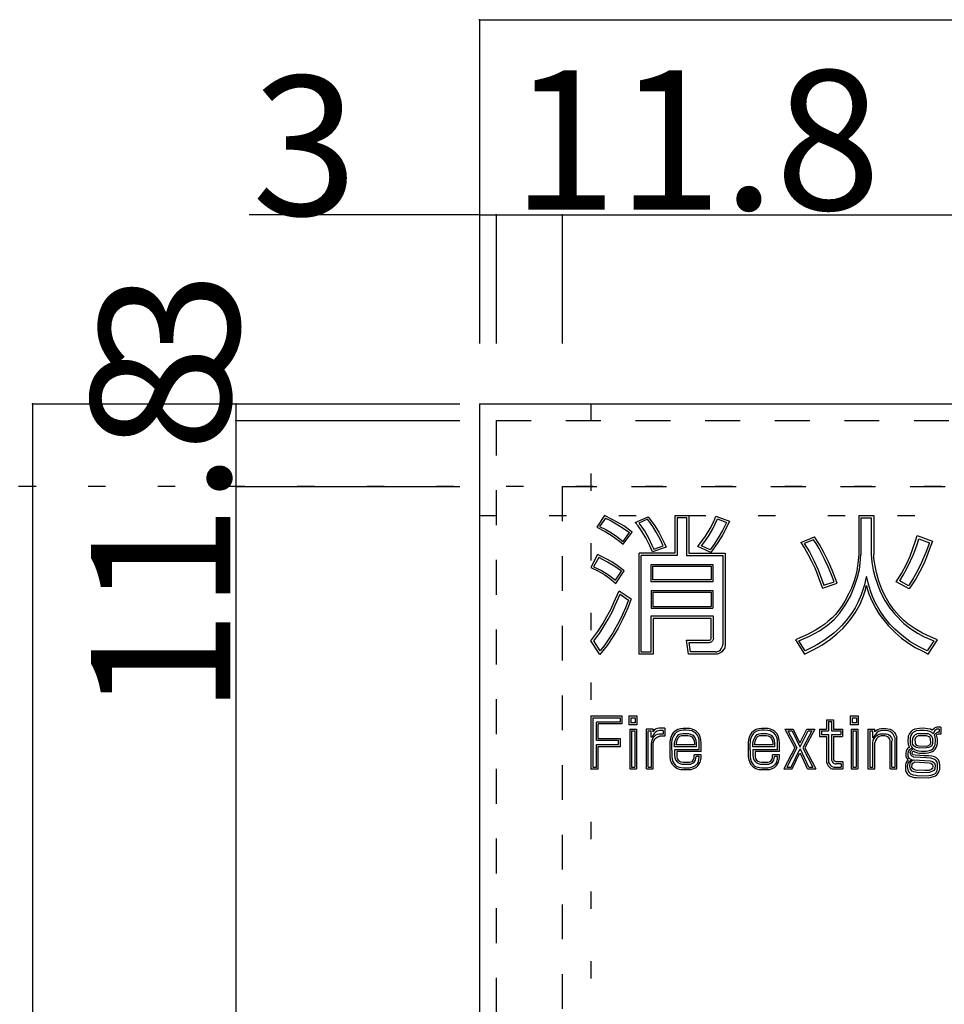
# Model space of a CAD drawing. Extents: x 8 to 419, y 12 to 293.
# Drawn here: x 63 to 96, y 152 to 187 of the extents above; entities that cross this region are included whole.
import ezdxf

# ---------------------------------------------------------------- set-up
doc = ezdxf.new("R2010")
doc.units = 0
doc.header["$MEASUREMENT"] = 0
doc.linetypes.add('DASHED1', pattern=[2.5, 1.25, -1.25])
doc.linetypes.add('DOT', pattern=[2.5, 0.625, -1.875])
for name, color, linetype in [('_0-0_', 7, 'CONTINUOUS'), ('_0-1_', 7, 'CONTINUOUS'), ('_0-2_', 7, 'CONTINUOUS'), ('ADD_LINE', 7, 'CONTINUOUS')]:
    doc.layers.add(name, color=color, linetype=linetype)
doc.styles.get("Standard").update_dxf_attribs({"font": 'txt', "bigfont": 'bigfont.shx'})

msp = doc.modelspace()

# ---------------------------------------------------------------- linework, layer by layer
at = {"layer": '_0-0_', "color": 7, "linetype": 'Continuous'}
for p, q in [((84.001, 169.37), (83.722, 168.948)), ((84.035, 169.276), (83.825, 168.975)), ((84.28, 169.227), (84.001, 169.37)), ((84.035, 169.276), (84.245, 169.171)), ((85.107, 169.116), (85.566, 169.325)), ((85.566, 169.325), (85.811, 168.996)), ((86.525, 169.373), (87.03, 169.373)), ((86.525, 169.373), (86.525, 168.02)), ((86.607, 169.29), (86.947, 169.29)), ((86.607, 169.29), (86.607, 167.937)), ((86.947, 169.29), (86.947, 167.937)), ((87.03, 169.373), (87.03, 168.02)), ((87.93, 169.158), (88.002, 169.348)), ((88.002, 169.348), (88.486, 169.165)), ((93.125, 169.368), (93.666, 169.368)), ((93.125, 169.368), (93.125, 167.97)), ((93.197, 169.282), (93.578, 169.282)), ((93.197, 169.282), (93.197, 167.97)), ((93.578, 169.282), (93.578, 167.97)), ((93.666, 169.368), (93.666, 167.97)), ((83.722, 168.948), (84.029, 168.792)), ((83.825, 168.975), (84.049, 168.867)), ((84.245, 169.171), (84.476, 169.035)), ((84.457, 169.132), (84.28, 169.227)), ((84.689, 168.996), (84.457, 169.132)), ((84.476, 169.035), (84.676, 168.909)), ((84.676, 168.909), (84.896, 168.755)), ((84.995, 168.771), (84.689, 168.996)), ((85.207, 168.993), (85.107, 169.116)), ((85.352, 168.786), (85.207, 168.993)), ((85.55, 169.235), (85.239, 169.087)), ((85.239, 169.087), (85.339, 168.952)), ((85.339, 168.952), (85.462, 168.776)), ((85.594, 169.172), (85.55, 169.235)), ((85.732, 168.971), (85.594, 169.172)), ((85.855, 168.767), (85.732, 168.971)), ((85.811, 168.996), (85.965, 168.742)), ((87.626, 168.622), (87.797, 168.903)), ((87.797, 168.903), (87.93, 169.158)), ((87.889, 168.888), (87.977, 169.069)), ((87.977, 169.069), (88.052, 169.243)), ((88.052, 169.243), (88.383, 169.119)), ((88.383, 169.119), (88.236, 168.83)), ((88.368, 168.909), (88.239, 168.657)), ((88.486, 169.165), (88.368, 168.909)), ((84.029, 168.792), (84.276, 168.636)), ((84.049, 168.867), (84.252, 168.751)), ((84.252, 168.751), (84.445, 168.618)), ((84.276, 168.636), (84.539, 168.443)), ((84.445, 168.618), (84.669, 168.436)), ((84.668, 168.336), (84.995, 168.771)), ((84.669, 168.436), (84.896, 168.755)), ((85.487, 168.566), (85.352, 168.786)), ((85.462, 168.776), (85.578, 168.566)), ((85.632, 168.274), (85.487, 168.566)), ((85.578, 168.566), (85.698, 168.302)), ((85.949, 168.603), (85.855, 168.767)), ((86.031, 168.446), (85.949, 168.603)), ((85.965, 168.742), (86.156, 168.362)), ((87.354, 168.25), (87.626, 168.622)), ((87.601, 168.432), (87.758, 168.666)), ((87.758, 168.666), (87.889, 168.888)), ((88.077, 168.562), (87.937, 168.336)), ((88.239, 168.657), (88.07, 168.396)), ((88.236, 168.83), (88.077, 168.562)), ((91.047, 168.399), (91.538, 168.599)), ((91.714, 168.331), (91.538, 168.599)), ((95.16, 168.457), (95.225, 168.647)), ((95.225, 168.647), (95.772, 168.444)), ((84.539, 168.443), (84.668, 168.336)), ((85.726, 168.06), (85.632, 168.274)), ((85.698, 168.302), (85.767, 168.157)), ((86.21, 168.233), (85.726, 168.06)), ((85.767, 168.157), (86.103, 168.277)), ((86.103, 168.277), (86.031, 168.446)), ((86.156, 168.362), (86.21, 168.233)), ((87.812, 168.035), (87.354, 168.25)), ((87.48, 168.28), (87.601, 168.432)), ((87.788, 168.132), (87.48, 168.28)), ((87.937, 168.336), (87.788, 168.132)), ((88.07, 168.396), (87.812, 168.035)), ((91.047, 168.399), (91.175, 168.199)), ((91.506, 168.499), (91.171, 168.357)), ((91.171, 168.357), (91.356, 168.065)), ((91.175, 168.199), (91.303, 167.984)), ((91.594, 168.357), (91.506, 168.499)), ((91.702, 168.181), (91.594, 168.357)), ((91.878, 168.034), (91.714, 168.331)), ((95.07, 168.185), (95.16, 168.457)), ((95.159, 168.155), (95.231, 168.358)), ((95.231, 168.358), (95.278, 168.531)), ((95.278, 168.531), (95.665, 168.383)), ((95.665, 168.383), (95.534, 168.043)), ((95.772, 168.444), (95.656, 168.134)), ((83.755, 167.966), (83.506, 167.505)), ((83.795, 167.86), (83.606, 167.531)), ((84.06, 167.81), (83.755, 167.966)), ((84.11, 167.697), (83.795, 167.86)), ((86.525, 168.02), (85.24, 168.02)), ((85.24, 164.386), (85.24, 168.02)), ((86.607, 167.937), (85.323, 167.937)), ((85.323, 164.469), (85.323, 167.937)), ((86.947, 167.937), (88.252, 167.937)), ((87.03, 168.02), (88.335, 168.02)), ((88.252, 167.937), (88.252, 164.738)), ((88.335, 168.02), (88.335, 164.738)), ((91.303, 167.984), (91.435, 167.724)), ((91.356, 168.065), (91.52, 167.747)), ((91.804, 167.994), (91.702, 168.181)), ((91.895, 167.806), (91.804, 167.994)), ((92.038, 167.701), (91.878, 168.034)), ((93.125, 167.97), (93.109, 167.752)), ((93.183, 167.657), (93.197, 167.97)), ((93.578, 167.97), (93.596, 167.691)), ((93.673, 167.84), (93.666, 167.97)), ((94.837, 167.616), (94.971, 167.914)), ((94.971, 167.914), (95.07, 168.185)), ((94.99, 167.739), (95.077, 167.946)), ((95.077, 167.946), (95.159, 168.155)), ((95.534, 168.043), (95.379, 167.68)), ((95.557, 167.875), (95.458, 167.638)), ((95.656, 168.134), (95.557, 167.875)), ((83.506, 167.505), (83.758, 167.385)), ((83.606, 167.531), (83.898, 167.395)), ((84.27, 167.701), (84.06, 167.81)), ((84.369, 167.541), (84.11, 167.697)), ((84.459, 167.568), (84.27, 167.701)), ((84.608, 167.365), (84.369, 167.541)), ((84.705, 167.379), (84.459, 167.568)), ((85.673, 166.99), (85.673, 167.614)), ((85.673, 167.614), (87.891, 167.614)), ((85.739, 167.548), (87.825, 167.548)), ((85.739, 167.057), (85.739, 167.548)), ((87.825, 167.548), (87.825, 167.057)), ((87.891, 167.614), (87.891, 166.99)), ((91.435, 167.724), (91.545, 167.491)), ((91.52, 167.747), (91.671, 167.421)), ((91.545, 167.491), (91.631, 167.276)), ((92.028, 167.523), (91.895, 167.806)), ((92.153, 167.242), (92.028, 167.523)), ((92.175, 167.4), (92.038, 167.701)), ((93.084, 167.56), (93.054, 167.382)), ((93.109, 167.752), (93.084, 167.56)), ((93.15, 167.435), (93.183, 167.657)), ((93.596, 167.691), (93.647, 167.401)), ((93.688, 167.684), (93.673, 167.84)), ((93.764, 167.327), (93.688, 167.684)), ((94.656, 167.289), (94.837, 167.616)), ((94.858, 167.467), (94.99, 167.739)), ((95.379, 167.68), (95.278, 167.472)), ((95.458, 167.638), (95.32, 167.362)), ((83.758, 167.385), (84.007, 167.239)), ((83.898, 167.395), (84.143, 167.233)), ((84.007, 167.239), (84.183, 167.113)), ((84.143, 167.233), (84.396, 167.043)), ((84.396, 167.043), (84.608, 167.365)), ((84.412, 166.924), (84.705, 167.379)), ((91.631, 167.276), (91.709, 167.071)), ((91.671, 167.421), (91.793, 167.094)), ((92.25, 166.992), (92.153, 167.242)), ((92.353, 166.938), (92.175, 167.4)), ((93.007, 167.183), (92.952, 166.991)), ((92.973, 166.829), (93.079, 167.16)), ((93.054, 167.382), (93.007, 167.183)), ((93.079, 167.16), (93.15, 167.435)), ((93.39, 167.162), (93.373, 167.062)), ((93.411, 167.162), (93.39, 167.162)), ((93.413, 167.151), (93.411, 167.162)), ((93.477, 166.903), (93.413, 167.151)), ((93.647, 167.401), (93.706, 167.175)), ((93.706, 167.175), (93.807, 166.862)), ((93.848, 167.016), (93.764, 167.327)), ((94.475, 166.982), (94.656, 167.289)), ((94.598, 167.025), (94.725, 167.223)), ((94.725, 167.223), (94.858, 167.467)), ((95.189, 167.295), (95.096, 167.133)), ((95.32, 167.362), (95.173, 167.095)), ((95.278, 167.472), (95.189, 167.295)), ((84.183, 167.113), (84.412, 166.924)), ((87.891, 166.99), (85.673, 166.99)), ((87.825, 167.057), (85.739, 167.057)), ((91.709, 167.071), (91.828, 166.756)), ((91.793, 167.094), (91.878, 166.864)), ((91.828, 166.756), (92.353, 166.938)), ((91.878, 166.864), (92.25, 166.992)), ((92.836, 166.475), (92.973, 166.829)), ((92.952, 166.991), (92.862, 166.765)), ((93.335, 166.88), (93.218, 166.521)), ((93.373, 167.062), (93.335, 166.88)), ((93.371, 166.695), (93.399, 166.849)), ((93.399, 166.849), (93.411, 166.851)), ((93.411, 166.851), (93.431, 166.737)), ((93.548, 166.668), (93.477, 166.903)), ((93.807, 166.862), (93.912, 166.616)), ((93.958, 166.724), (93.848, 167.016)), ((94.94, 166.737), (94.475, 166.982)), ((94.913, 166.842), (94.598, 167.025)), ((95.022, 167.011), (94.913, 166.842)), ((95.173, 167.095), (94.94, 166.737)), ((95.096, 167.133), (95.022, 167.011)), ((84.339, 166.242), (84.527, 166.663)), ((84.505, 166.415), (84.56, 166.539)), ((84.527, 166.663), (84.957, 166.374)), ((84.56, 166.539), (84.867, 166.334)), ((85.673, 166.678), (87.891, 166.678)), ((85.673, 166.678), (85.673, 166.04)), ((85.739, 166.612), (87.825, 166.612)), ((85.739, 166.612), (85.739, 166.106)), ((87.825, 166.612), (87.825, 166.106)), ((87.891, 166.678), (87.891, 166.04)), ((92.767, 166.564), (92.626, 166.292)), ((92.662, 166.182), (92.836, 166.475)), ((92.862, 166.765), (92.767, 166.564)), ((93.218, 166.521), (93.096, 166.241)), ((93.18, 166.189), (93.302, 166.479)), ((93.302, 166.479), (93.371, 166.695)), ((93.431, 166.737), (93.491, 166.553)), ((93.491, 166.553), (93.545, 166.417)), ((93.622, 166.458), (93.548, 166.668)), ((93.72, 166.243), (93.622, 166.458)), ((93.912, 166.616), (94.061, 166.318)), ((94.075, 166.477), (93.958, 166.724)), ((94.223, 166.223), (94.075, 166.477)), ((84.224, 165.993), (84.339, 166.242)), ((84.272, 165.903), (84.389, 166.155)), ((84.389, 166.155), (84.505, 166.415)), ((84.849, 166.074), (84.747, 165.836)), ((84.867, 166.334), (84.752, 166.05)), ((84.957, 166.374), (84.849, 166.074)), ((85.739, 166.106), (87.825, 166.106)), ((92.528, 166.134), (92.41, 165.97)), ((92.438, 165.856), (92.662, 166.182)), ((92.626, 166.292), (92.528, 166.134)), ((93.096, 166.241), (92.993, 166.052)), ((92.999, 165.876), (93.18, 166.189)), ((93.545, 166.417), (93.644, 166.206)), ((93.644, 166.206), (93.739, 166.025)), ((93.891, 165.939), (93.72, 166.243)), ((94.061, 166.318), (94.239, 166.048)), ((94.399, 165.971), (94.223, 166.223)), ((83.942, 165.478), (84.089, 165.738)), ((84.089, 165.738), (84.224, 165.993)), ((84.128, 165.642), (84.272, 165.903)), ((84.649, 165.815), (84.526, 165.566)), ((84.747, 165.836), (84.624, 165.591)), ((84.752, 166.05), (84.649, 165.815)), ((85.664, 165.756), (85.664, 164.469)), ((87.914, 165.756), (85.664, 165.756)), ((85.673, 166.04), (87.891, 166.04)), ((87.914, 164.969), (87.914, 165.756)), ((92.287, 165.817), (92.169, 165.693)), ((92.246, 165.639), (92.438, 165.856)), ((92.41, 165.97), (92.287, 165.817)), ((92.798, 165.757), (92.669, 165.588)), ((92.89, 165.888), (92.798, 165.757)), ((92.855, 165.674), (92.999, 165.876)), ((92.993, 166.052), (92.89, 165.888)), ((93.739, 166.025), (93.865, 165.829)), ((93.865, 165.829), (93.982, 165.67)), ((94.053, 165.707), (93.891, 165.939)), ((94.239, 166.048), (94.418, 165.827)), ((94.577, 165.764), (94.399, 165.971)), ((94.418, 165.827), (94.749, 165.491)), ((94.737, 165.612), (94.577, 165.764)), ((83.76, 165.205), (83.942, 165.478)), ((83.817, 165.135), (83.992, 165.409)), ((83.992, 165.409), (84.128, 165.642)), ((84.526, 165.566), (84.297, 165.162)), ((84.624, 165.591), (84.486, 165.322)), ((87.831, 165.673), (85.747, 165.673)), ((85.747, 165.673), (85.747, 164.386)), ((87.831, 164.969), (87.831, 165.673)), ((91.769, 165.374), (91.573, 165.253)), ((91.721, 165.227), (92.011, 165.437)), ((91.904, 165.469), (91.769, 165.374)), ((92.022, 165.564), (91.904, 165.469)), ((92.011, 165.437), (92.246, 165.639)), ((92.169, 165.693), (92.022, 165.564)), ((92.523, 165.417), (92.363, 165.264)), ((92.669, 165.588), (92.523, 165.417)), ((92.566, 165.329), (92.722, 165.502)), ((92.722, 165.502), (92.855, 165.674)), ((93.982, 165.67), (94.084, 165.536)), ((94.247, 165.472), (94.053, 165.707)), ((94.084, 165.536), (94.186, 165.417)), ((94.186, 165.417), (94.445, 165.154)), ((94.423, 165.291), (94.247, 165.472)), ((94.903, 165.469), (94.737, 165.612)), ((94.749, 165.491), (94.998, 165.296)), ((95.155, 165.3), (94.903, 165.469)), ((83.516, 164.866), (83.76, 165.205)), ((83.615, 164.866), (83.817, 165.135)), ((84.297, 165.162), (84.156, 164.938)), ((84.486, 165.322), (84.302, 165.011)), ((90.982, 164.871), (91.361, 165.036)), ((91.288, 165.095), (91.012, 164.976)), ((91.573, 165.253), (91.288, 165.095)), ((91.361, 165.036), (91.721, 165.227)), ((92.227, 165.139), (92.043, 164.996)), ((92.108, 164.927), (92.344, 165.118)), ((92.363, 165.264), (92.227, 165.139)), ((92.344, 165.118), (92.566, 165.329)), ((94.682, 165.056), (94.423, 165.291)), ((94.445, 165.154), (94.657, 164.971)), ((94.964, 164.842), (94.682, 165.056)), ((94.998, 165.296), (95.257, 165.13)), ((95.414, 165.147), (95.155, 165.3)), ((95.257, 165.13), (95.447, 165.024)), ((95.702, 165.008), (95.414, 165.147)), ((95.447, 165.024), (95.826, 164.867)), ((83.836, 164.378), (83.516, 164.866)), ((83.842, 164.511), (83.615, 164.866)), ((84.092, 164.7), (83.836, 164.378)), ((84.009, 164.73), (83.842, 164.511)), ((84.156, 164.938), (84.009, 164.73)), ((84.302, 165.011), (84.092, 164.7)), ((87.021, 164.388), (86.939, 164.892)), ((86.939, 164.892), (87.773, 164.892)), ((87.036, 164.809), (87.773, 164.809)), ((87.091, 164.471), (87.036, 164.809)), ((87.773, 164.892), (87.792, 164.9)), ((87.799, 164.815), (87.773, 164.809)), ((87.792, 164.9), (87.807, 164.91)), ((87.825, 164.823), (87.799, 164.815)), ((87.807, 164.91), (87.821, 164.925)), ((87.821, 164.925), (87.828, 164.943)), ((87.859, 164.845), (87.825, 164.823)), ((87.828, 164.943), (87.831, 164.969)), ((87.883, 164.873), (87.859, 164.845)), ((87.907, 164.913), (87.883, 164.873)), ((87.914, 164.969), (87.907, 164.913)), ((88.217, 164.628), (88.239, 164.676)), ((88.239, 164.676), (88.251, 164.716)), ((88.251, 164.716), (88.252, 164.738)), ((88.335, 164.738), (88.315, 164.621)), ((91.012, 164.976), (90.858, 164.907)), ((90.858, 164.907), (91.179, 164.397)), ((91.204, 164.512), (90.982, 164.871)), ((91.487, 164.545), (91.804, 164.718)), ((91.646, 164.739), (91.496, 164.652)), ((91.872, 164.878), (91.646, 164.739)), ((91.804, 164.718), (92.108, 164.927)), ((92.043, 164.996), (91.872, 164.878)), ((94.657, 164.971), (94.909, 164.786)), ((94.909, 164.786), (95.151, 164.636)), ((95.268, 164.663), (94.964, 164.842)), ((95.586, 164.513), (95.268, 164.663)), ((95.826, 164.867), (95.586, 164.513)), ((95.616, 164.397), (95.951, 164.908)), ((95.951, 164.908), (95.702, 165.008)), ((85.747, 164.386), (85.24, 164.386)), ((85.664, 164.469), (85.323, 164.469)), ((87.99, 164.388), (87.021, 164.388)), ((87.99, 164.471), (87.091, 164.471)), ((87.99, 164.471), (88.034, 164.479)), ((88.051, 164.393), (87.99, 164.388)), ((88.034, 164.479), (88.082, 164.501)), ((88.142, 164.426), (88.051, 164.393)), ((88.082, 164.501), (88.117, 164.515)), ((88.117, 164.515), (88.163, 164.545)), ((88.218, 164.479), (88.142, 164.426)), ((88.163, 164.545), (88.191, 164.579)), ((88.191, 164.579), (88.217, 164.628)), ((88.266, 164.535), (88.218, 164.479)), ((88.315, 164.621), (88.266, 164.535)), ((91.179, 164.397), (91.487, 164.545)), ((91.329, 164.572), (91.204, 164.512)), ((91.496, 164.652), (91.329, 164.572)), ((95.151, 164.636), (95.424, 164.494)), ((95.424, 164.494), (95.616, 164.397)), ((83.516, 162.173), (83.516, 160.273)), ((83.516, 162.173), (84.622, 162.173)), ((83.58, 162.109), (84.558, 162.109)), ((83.58, 162.109), (83.58, 160.338)), ((84.558, 161.952), (83.712, 161.952)), ((83.712, 161.292), (83.712, 161.952)), ((83.776, 161.356), (83.776, 161.888)), ((84.622, 161.888), (83.776, 161.888)), ((84.558, 162.109), (84.558, 161.952)), ((84.622, 162.173), (84.622, 161.888)), ((84.88, 162.173), (85.164, 162.173)), ((84.88, 162.173), (84.88, 161.861)), ((85.164, 161.861), (84.88, 161.861)), ((84.944, 162.109), (85.1, 162.109)), ((84.944, 162.109), (84.944, 161.926)), ((85.1, 161.926), (84.944, 161.926)), ((85.1, 162.109), (85.1, 161.926)), ((85.164, 162.173), (85.164, 161.861)), ((91.974, 162.037), (92.22, 162.037)), ((91.974, 162.037), (91.974, 161.704)), ((92.039, 161.973), (92.155, 161.973)), ((92.039, 161.973), (92.039, 161.64)), ((92.155, 161.973), (92.155, 161.64)), ((92.22, 162.037), (92.22, 161.704)), ((92.825, 162.173), (93.11, 162.173)), ((92.825, 162.173), (92.825, 161.861)), ((93.11, 161.861), (92.825, 161.861)), ((92.89, 162.109), (93.045, 162.109)), ((92.89, 162.109), (92.89, 161.926)), ((93.045, 161.926), (92.89, 161.926)), ((93.045, 162.109), (93.045, 161.926)), ((93.11, 162.173), (93.11, 161.861)), ((84.905, 161.7), (84.905, 160.273)), ((84.905, 161.7), (85.15, 161.7)), ((84.969, 161.635), (85.085, 161.635)), ((84.969, 161.635), (84.969, 160.338)), ((85.085, 161.635), (85.085, 160.338)), ((85.15, 161.7), (85.15, 160.273)), ((85.506, 161.71), (85.734, 161.71)), ((85.506, 160.273), (85.506, 161.71)), ((85.571, 161.645), (85.669, 161.645)), ((85.571, 160.338), (85.571, 161.645)), ((85.669, 161.645), (85.669, 161.429)), ((85.742, 161.482), (85.714, 161.429)), ((85.734, 161.71), (85.734, 161.607)), ((85.786, 161.663), (85.734, 161.607)), ((85.783, 161.541), (85.742, 161.482)), ((85.834, 161.482), (85.781, 161.44)), ((85.833, 161.593), (85.783, 161.541)), ((85.83, 161.695), (85.786, 161.663)), ((85.893, 161.718), (85.83, 161.695)), ((85.893, 161.624), (85.833, 161.593)), ((85.891, 161.509), (85.834, 161.482)), ((85.969, 161.522), (85.891, 161.509)), ((85.969, 161.731), (85.893, 161.718)), ((85.985, 161.649), (85.893, 161.624)), ((86.17, 161.731), (85.969, 161.731)), ((86.105, 161.522), (85.969, 161.522)), ((86.105, 161.649), (85.985, 161.649)), ((86.105, 161.649), (86.105, 161.522)), ((86.17, 161.731), (86.17, 161.453)), ((86.418, 161.493), (86.378, 161.397)), ((86.47, 161.572), (86.418, 161.493)), ((86.534, 161.633), (86.47, 161.572)), ((86.52, 161.53), (86.475, 161.463)), ((86.572, 161.581), (86.52, 161.53)), ((86.637, 161.688), (86.534, 161.633)), ((86.661, 161.628), (86.572, 161.581)), ((86.592, 161.427), (86.67, 161.503)), ((86.726, 161.713), (86.637, 161.688)), ((86.739, 161.65), (86.661, 161.628)), ((86.67, 161.503), (86.743, 161.536)), ((86.821, 161.725), (86.726, 161.713)), ((86.825, 161.661), (86.739, 161.65)), ((86.743, 161.536), (86.814, 161.541)), ((86.814, 161.541), (87.004, 161.541)), ((86.925, 161.727), (86.821, 161.725)), ((86.926, 161.662), (86.825, 161.661)), ((87.052, 161.655), (86.921, 161.663)), ((87.061, 161.719), (86.925, 161.727)), ((87.004, 161.541), (87.085, 161.526)), ((87.133, 161.638), (87.052, 161.655)), ((87.152, 161.699), (87.061, 161.719)), ((87.085, 161.526), (87.173, 161.48)), ((87.198, 161.61), (87.133, 161.638)), ((87.227, 161.668), (87.152, 161.699)), ((87.264, 161.569), (87.198, 161.61)), ((87.306, 161.618), (87.227, 161.668)), ((87.331, 161.493), (87.264, 161.569)), ((87.385, 161.529), (87.306, 161.618)), ((87.375, 161.399), (87.331, 161.493)), ((87.436, 161.42), (87.385, 161.529)), ((89.231, 161.493), (89.191, 161.397)), ((89.283, 161.572), (89.231, 161.493)), ((89.346, 161.633), (89.283, 161.572)), ((89.333, 161.53), (89.288, 161.463)), ((89.385, 161.581), (89.333, 161.53)), ((89.449, 161.688), (89.346, 161.633)), ((89.473, 161.628), (89.385, 161.581)), ((89.404, 161.427), (89.483, 161.503)), ((89.538, 161.713), (89.449, 161.688)), ((89.551, 161.65), (89.473, 161.628)), ((89.483, 161.503), (89.556, 161.536)), ((89.633, 161.725), (89.538, 161.713)), ((89.638, 161.661), (89.551, 161.65)), ((89.556, 161.536), (89.627, 161.541)), ((89.627, 161.541), (89.816, 161.541)), ((89.738, 161.727), (89.633, 161.725)), ((89.738, 161.662), (89.638, 161.661)), ((89.865, 161.655), (89.734, 161.663)), ((89.874, 161.719), (89.738, 161.727)), ((89.816, 161.541), (89.897, 161.526)), ((89.945, 161.638), (89.865, 161.655)), ((89.964, 161.699), (89.874, 161.719)), ((89.897, 161.526), (89.986, 161.48)), ((90.01, 161.61), (89.945, 161.638)), ((90.04, 161.668), (89.964, 161.699)), ((90.076, 161.569), (90.01, 161.61)), ((90.118, 161.618), (90.04, 161.668)), ((90.144, 161.493), (90.076, 161.569)), ((90.198, 161.529), (90.118, 161.618)), ((90.188, 161.399), (90.144, 161.493)), ((90.249, 161.42), (90.198, 161.529)), ((90.478, 161.704), (90.836, 161.027)), ((90.478, 161.704), (90.775, 161.704)), ((90.585, 161.64), (90.735, 161.64)), ((90.585, 161.64), (90.908, 161.027)), ((90.735, 161.64), (91.01, 161.062)), ((90.775, 161.704), (91.004, 161.224)), ((91.021, 161.062), (91.306, 161.64)), ((91.03, 161.224), (91.266, 161.704)), ((91.443, 161.64), (91.119, 161.027)), ((91.549, 161.704), (91.192, 161.027)), ((91.266, 161.704), (91.549, 161.704)), ((91.306, 161.64), (91.443, 161.64)), ((91.721, 161.704), (91.974, 161.704)), ((91.721, 161.704), (91.721, 161.442)), ((91.785, 161.64), (92.039, 161.64)), ((91.785, 161.64), (91.785, 161.507)), ((91.785, 161.507), (92.039, 161.507)), ((92.039, 161.507), (92.039, 160.529)), ((92.155, 161.64), (92.479, 161.64)), ((92.155, 161.507), (92.155, 160.584)), ((92.155, 161.507), (92.479, 161.507)), ((92.22, 161.704), (92.544, 161.704)), ((92.479, 161.64), (92.479, 161.507)), ((92.544, 161.704), (92.544, 161.442)), ((92.851, 161.7), (92.851, 160.273)), ((92.851, 161.7), (93.095, 161.7)), ((92.915, 161.635), (93.031, 161.635)), ((92.915, 161.635), (92.915, 160.338)), ((93.031, 161.635), (93.031, 160.338)), ((93.095, 161.7), (93.095, 160.273)), ((93.456, 161.7), (93.456, 160.273)), ((93.456, 161.7), (93.699, 161.7)), ((93.52, 161.635), (93.52, 160.338)), ((93.52, 161.635), (93.635, 161.635)), ((93.635, 161.387), (93.635, 161.635)), ((93.725, 161.51), (93.68, 161.447)), ((93.699, 161.603), (93.699, 161.7)), ((93.699, 161.603), (93.756, 161.65)), ((93.723, 161.441), (93.787, 161.487)), ((93.775, 161.566), (93.725, 161.51)), ((93.756, 161.65), (93.809, 161.683)), ((93.838, 161.613), (93.775, 161.566)), ((93.787, 161.487), (93.856, 161.523)), ((93.809, 161.683), (93.877, 161.71)), ((93.912, 161.642), (93.838, 161.613)), ((93.856, 161.523), (93.901, 161.535)), ((93.877, 161.71), (93.926, 161.721)), ((93.901, 161.535), (94.011, 161.538)), ((94.095, 161.649), (93.912, 161.642)), ((93.926, 161.721), (94.104, 161.721)), ((94.011, 161.538), (94.105, 161.533)), ((94.181, 161.641), (94.095, 161.649)), ((94.104, 161.721), (94.177, 161.716)), ((94.105, 161.533), (94.167, 161.515)), ((94.167, 161.515), (94.228, 161.487)), ((94.177, 161.716), (94.256, 161.695)), ((94.249, 161.616), (94.181, 161.641)), ((94.228, 161.487), (94.269, 161.441)), ((94.313, 161.57), (94.249, 161.616)), ((94.256, 161.695), (94.323, 161.663)), ((94.367, 161.518), (94.313, 161.57)), ((94.323, 161.663), (94.368, 161.628)), ((94.399, 161.452), (94.367, 161.518)), ((94.368, 161.628), (94.413, 161.576)), ((94.413, 161.576), (94.451, 161.519)), ((94.451, 161.519), (94.482, 161.441)), ((94.945, 161.543), (94.899, 161.448)), ((95.007, 161.62), (94.945, 161.543)), ((95.034, 161.537), (94.996, 161.471)), ((95.057, 161.659), (95.007, 161.62)), ((95.089, 161.589), (95.034, 161.537)), ((95.139, 161.694), (95.057, 161.659)), ((95.19, 161.634), (95.089, 161.589)), ((95.153, 161.499), (95.1, 161.449)), ((95.302, 161.728), (95.139, 161.694)), ((95.222, 161.53), (95.153, 161.499)), ((95.316, 161.653), (95.19, 161.634)), ((95.267, 161.542), (95.222, 161.53)), ((95.267, 161.542), (95.606, 161.539)), ((95.449, 161.73), (95.302, 161.728)), ((95.477, 161.651), (95.316, 161.653)), ((95.594, 161.717), (95.449, 161.73)), ((95.598, 161.644), (95.477, 161.651)), ((95.701, 161.696), (95.594, 161.717)), ((95.681, 161.622), (95.598, 161.644)), ((95.606, 161.539), (95.666, 161.518)), ((95.666, 161.518), (95.73, 161.478)), ((95.752, 161.584), (95.681, 161.622)), ((95.768, 161.663), (95.701, 161.696)), ((95.797, 161.537), (95.752, 161.584)), ((95.809, 161.702), (95.768, 161.663)), ((95.823, 161.596), (95.797, 161.537)), ((95.861, 161.745), (95.809, 161.702)), ((95.863, 161.648), (95.823, 161.596)), ((95.841, 161.481), (95.844, 161.506)), ((95.865, 161.421), (95.841, 161.481)), ((95.844, 161.506), (95.879, 161.539)), ((95.928, 161.766), (95.861, 161.745)), ((95.899, 161.677), (95.863, 161.648)), ((95.879, 161.539), (95.922, 161.572)), ((95.928, 161.702), (95.899, 161.677)), ((95.974, 161.522), (95.921, 161.495)), ((95.934, 161.443), (95.921, 161.495)), ((95.922, 161.572), (95.955, 161.59)), ((96.075, 161.766), (95.928, 161.766)), ((96.01, 161.702), (95.928, 161.702)), ((95.955, 161.59), (95.974, 161.587)), ((96.01, 161.587), (95.974, 161.587)), ((96.075, 161.522), (95.974, 161.522)), ((96.01, 161.702), (96.01, 161.587)), ((96.075, 161.766), (96.075, 161.522)), ((84.508, 161.292), (83.712, 161.292)), ((83.712, 161.144), (84.508, 161.144)), ((83.712, 160.338), (83.712, 161.144)), ((84.572, 161.356), (83.776, 161.356)), ((84.508, 161.144), (84.508, 161.292)), ((84.572, 161.08), (84.572, 161.356)), ((85.669, 161.429), (85.714, 161.429)), ((85.688, 161.259), (85.685, 161.213)), ((85.685, 160.338), (85.685, 161.213)), ((85.71, 161.33), (85.688, 161.259)), ((85.735, 161.386), (85.71, 161.33)), ((85.781, 161.44), (85.735, 161.386)), ((85.749, 161.213), (85.768, 161.276)), ((85.749, 160.273), (85.749, 161.213)), ((85.768, 161.276), (85.811, 161.345)), ((85.811, 161.345), (85.854, 161.393)), ((85.854, 161.393), (85.91, 161.43)), ((85.91, 161.43), (85.963, 161.448)), ((85.963, 161.448), (85.982, 161.453)), ((86.17, 161.453), (85.982, 161.453)), ((86.347, 161.231), (86.344, 161.173)), ((86.344, 161.173), (86.347, 160.707)), ((86.355, 161.316), (86.347, 161.231)), ((86.378, 161.397), (86.355, 161.316)), ((86.411, 161.226), (86.408, 161.172)), ((86.408, 161.172), (86.412, 160.712)), ((86.419, 161.304), (86.411, 161.226)), ((86.439, 161.376), (86.419, 161.304)), ((86.475, 161.463), (86.439, 161.376)), ((86.511, 161.068), (86.518, 161.207)), ((86.518, 161.207), (86.546, 161.331)), ((86.546, 161.331), (86.592, 161.427)), ((86.579, 161.133), (86.582, 161.198)), ((87.227, 161.133), (86.579, 161.133)), ((86.582, 161.198), (86.607, 161.31)), ((86.607, 161.31), (86.645, 161.389)), ((86.645, 161.389), (86.707, 161.449)), ((86.707, 161.449), (86.759, 161.473)), ((86.759, 161.473), (86.816, 161.477)), ((86.816, 161.477), (86.998, 161.477)), ((86.998, 161.477), (87.063, 161.464)), ((87.063, 161.464), (87.133, 161.429)), ((87.133, 161.429), (87.186, 161.368)), ((87.173, 161.48), (87.241, 161.402)), ((87.186, 161.368), (87.218, 161.286)), ((87.218, 161.286), (87.227, 161.177)), ((87.227, 161.177), (87.227, 161.133)), ((87.241, 161.402), (87.282, 161.301)), ((87.282, 161.301), (87.292, 161.179)), ((87.292, 161.179), (87.29, 161.068)), ((87.396, 161.312), (87.375, 161.399)), ((87.403, 161.191), (87.396, 161.312)), ((87.403, 160.959), (87.403, 161.191)), ((87.459, 161.322), (87.436, 161.42)), ((87.467, 161.192), (87.459, 161.322)), ((87.467, 160.894), (87.467, 161.192)), ((89.159, 161.231), (89.156, 161.173)), ((89.156, 161.173), (89.16, 160.707)), ((89.168, 161.316), (89.159, 161.231)), ((89.191, 161.397), (89.168, 161.316)), ((89.224, 161.226), (89.22, 161.172)), ((89.22, 161.172), (89.224, 160.712)), ((89.231, 161.304), (89.224, 161.226)), ((89.252, 161.376), (89.231, 161.304)), ((89.288, 161.463), (89.252, 161.376)), ((89.323, 161.068), (89.331, 161.207)), ((89.331, 161.207), (89.359, 161.331)), ((89.359, 161.331), (89.404, 161.427)), ((89.391, 161.133), (89.395, 161.198)), ((90.039, 161.133), (89.391, 161.133)), ((89.395, 161.198), (89.42, 161.31)), ((89.42, 161.31), (89.457, 161.389)), ((89.457, 161.389), (89.519, 161.449)), ((89.519, 161.449), (89.572, 161.473)), ((89.572, 161.473), (89.629, 161.477)), ((89.629, 161.477), (89.81, 161.477)), ((89.81, 161.477), (89.876, 161.464)), ((89.876, 161.464), (89.945, 161.429)), ((89.945, 161.429), (89.998, 161.368)), ((89.986, 161.48), (90.054, 161.402)), ((89.998, 161.368), (90.031, 161.286)), ((90.031, 161.286), (90.04, 161.177)), ((90.04, 161.177), (90.039, 161.133)), ((90.054, 161.402), (90.094, 161.301)), ((90.094, 161.301), (90.104, 161.179)), ((90.104, 161.179), (90.102, 161.068)), ((90.208, 161.312), (90.188, 161.399)), ((90.215, 161.191), (90.208, 161.312)), ((90.215, 160.959), (90.215, 161.191)), ((90.272, 161.322), (90.249, 161.42)), ((90.28, 161.192), (90.272, 161.322)), ((90.28, 160.894), (90.28, 161.192)), ((91.004, 161.224), (91.03, 161.224)), ((91.721, 161.442), (91.974, 161.442)), ((91.974, 161.442), (91.974, 160.52)), ((92.22, 161.442), (92.544, 161.442)), ((92.22, 161.442), (92.22, 160.606)), ((93.655, 161.386), (93.635, 161.387)), ((93.635, 161.212), (93.65, 161.3)), ((93.635, 160.338), (93.635, 161.212)), ((93.65, 161.3), (93.677, 161.366)), ((93.68, 161.447), (93.655, 161.386)), ((93.677, 161.366), (93.723, 161.441)), ((93.715, 161.247), (93.699, 161.212)), ((93.699, 160.273), (93.699, 161.212)), ((93.734, 161.292), (93.715, 161.247)), ((93.761, 161.348), (93.734, 161.292)), ((93.809, 161.405), (93.761, 161.348)), ((93.856, 161.44), (93.809, 161.405)), ((93.926, 161.464), (93.856, 161.44)), ((94.058, 161.462), (93.926, 161.464)), ((94.116, 161.446), (94.058, 161.462)), ((94.159, 161.426), (94.116, 161.446)), ((94.21, 161.39), (94.159, 161.426)), ((94.244, 161.336), (94.21, 161.39)), ((94.255, 161.267), (94.244, 161.336)), ((94.255, 160.273), (94.255, 161.267)), ((94.269, 161.441), (94.308, 161.386)), ((94.308, 161.386), (94.321, 161.34)), ((94.321, 161.34), (94.319, 161.267)), ((94.319, 160.338), (94.319, 161.267)), ((94.434, 161.377), (94.399, 161.452)), ((94.434, 160.338), (94.434, 161.377)), ((94.482, 161.441), (94.498, 161.377)), ((94.498, 160.273), (94.498, 161.377)), ((94.899, 161.448), (94.893, 161.256)), ((94.893, 161.256), (94.906, 161.159)), ((94.906, 161.159), (94.925, 161.092)), ((94.972, 161.385), (94.968, 161.31)), ((94.968, 161.31), (94.968, 161.222)), ((94.968, 161.222), (94.989, 161.132)), ((94.996, 161.471), (94.972, 161.385)), ((94.989, 161.132), (95.015, 161.068)), ((95.058, 161.218), (95.067, 161.372)), ((95.073, 161.155), (95.058, 161.218)), ((95.074, 161.398), (95.067, 161.372)), ((95.115, 161.091), (95.073, 161.155)), ((95.1, 161.449), (95.074, 161.398)), ((95.161, 161.392), (95.145, 161.331)), ((95.145, 161.331), (95.147, 161.217)), ((95.147, 161.217), (95.154, 161.18)), ((95.154, 161.18), (95.184, 161.131)), ((95.217, 161.436), (95.161, 161.392)), ((95.184, 161.131), (95.227, 161.11)), ((95.265, 161.459), (95.217, 161.436)), ((95.564, 161.455), (95.265, 161.459)), ((95.6, 161.447), (95.564, 161.455)), ((95.656, 161.424), (95.6, 161.447)), ((95.61, 161.099), (95.685, 161.151)), ((95.694, 161.395), (95.656, 161.424)), ((95.685, 161.151), (95.711, 161.197)), ((95.707, 161.344), (95.694, 161.395)), ((95.711, 161.197), (95.707, 161.344)), ((95.757, 161.133), (95.724, 161.088)), ((95.73, 161.478), (95.778, 161.375)), ((95.775, 161.188), (95.757, 161.133)), ((95.778, 161.375), (95.775, 161.188)), ((95.837, 161.069), (95.872, 161.142)), ((95.881, 161.309), (95.865, 161.421)), ((95.872, 161.142), (95.881, 161.309)), ((95.95, 161.348), (95.934, 161.443)), ((95.934, 161.105), (95.948, 161.181)), ((95.948, 161.181), (95.95, 161.348)), ((83.776, 160.273), (83.776, 161.08)), ((83.776, 161.08), (84.572, 161.08)), ((87.29, 161.068), (86.511, 161.068)), ((86.512, 160.959), (86.512, 160.762)), ((87.403, 160.959), (86.512, 160.959)), ((86.594, 160.894), (86.595, 160.77)), ((87.467, 160.894), (86.594, 160.894)), ((87.222, 160.74), (87.223, 160.778)), ((87.466, 160.778), (87.223, 160.778)), ((87.468, 160.676), (87.466, 160.778)), ((90.102, 161.068), (89.323, 161.068)), ((89.325, 160.959), (89.325, 160.762)), ((90.215, 160.959), (89.325, 160.959)), ((89.406, 160.894), (89.407, 160.77)), ((90.28, 160.894), (89.406, 160.894)), ((90.035, 160.74), (90.036, 160.778)), ((90.278, 160.778), (90.036, 160.778)), ((90.28, 160.676), (90.278, 160.778)), ((90.836, 161.027), (90.443, 160.273)), ((90.908, 161.027), (90.549, 160.338)), ((90.697, 160.338), (91.014, 160.987)), ((90.737, 160.273), (91.005, 160.822)), ((91.005, 160.822), (91.041, 160.822)), ((91.01, 161.062), (91.021, 161.062)), ((91.014, 160.987), (91.035, 160.987)), ((91.335, 160.338), (91.035, 160.987)), ((91.293, 160.273), (91.041, 160.822)), ((91.119, 161.027), (91.479, 160.338)), ((91.192, 161.027), (91.585, 160.273)), ((94.828, 160.911), (94.822, 160.833)), ((94.822, 160.833), (94.822, 160.73)), ((94.85, 160.967), (94.828, 160.911)), ((94.876, 161.004), (94.85, 160.967)), ((94.904, 161.034), (94.876, 161.004)), ((94.901, 160.905), (94.887, 160.828)), ((94.887, 160.828), (94.89, 160.723)), ((94.948, 160.968), (94.901, 160.905)), ((94.938, 161.047), (94.904, 161.034)), ((94.925, 161.092), (94.936, 161.066)), ((94.936, 161.066), (94.938, 161.047)), ((94.996, 160.992), (94.948, 160.968)), ((94.976, 160.863), (95, 160.92)), ((94.992, 160.785), (94.976, 160.863)), ((95.026, 160.738), (94.992, 160.785)), ((95.041, 161.004), (94.996, 160.992)), ((95, 160.92), (95.035, 160.963)), ((95.015, 161.068), (95.041, 161.028)), ((95.035, 160.963), (95.07, 160.991)), ((95.041, 161.028), (95.041, 161.004)), ((95.047, 160.842), (95.056, 160.882)), ((95.055, 160.807), (95.047, 160.842)), ((95.085, 160.778), (95.055, 160.807)), ((95.056, 160.882), (95.075, 160.905)), ((95.07, 160.991), (95.092, 161.005)), ((95.075, 160.905), (95.106, 160.906)), ((95.151, 160.769), (95.085, 160.778)), ((95.092, 161.005), (95.13, 160.972)), ((95.106, 160.906), (95.138, 160.887)), ((95.194, 161.037), (95.115, 161.091)), ((95.13, 160.972), (95.189, 160.941)), ((95.138, 160.887), (95.179, 160.87)), ((95.179, 160.87), (95.237, 160.852)), ((95.189, 160.941), (95.255, 160.925)), ((95.291, 161.015), (95.194, 161.037)), ((95.227, 161.11), (95.272, 161.099)), ((95.237, 160.852), (95.31, 160.844)), ((95.255, 160.925), (95.378, 160.915)), ((95.272, 161.099), (95.542, 161.09)), ((95.563, 161.024), (95.291, 161.015)), ((95.31, 160.844), (95.43, 160.839)), ((95.378, 160.915), (95.544, 160.913)), ((95.43, 160.839), (95.521, 160.841)), ((95.521, 160.841), (95.622, 160.852)), ((95.542, 161.09), (95.61, 161.099)), ((95.544, 160.913), (95.664, 160.93)), ((95.648, 161.046), (95.563, 161.024)), ((95.622, 160.852), (95.707, 160.873)), ((95.724, 161.088), (95.648, 161.046)), ((95.664, 160.93), (95.74, 160.958)), ((95.707, 160.873), (95.776, 160.9)), ((95.74, 160.958), (95.804, 161.008)), ((95.776, 160.9), (95.825, 160.935)), ((95.804, 161.008), (95.837, 161.069)), ((95.825, 160.935), (95.876, 160.985)), ((95.876, 160.985), (95.911, 161.041)), ((95.911, 161.041), (95.934, 161.105)), ((86.347, 160.707), (86.363, 160.605)), ((86.363, 160.605), (86.399, 160.509)), ((86.399, 160.509), (86.434, 160.444)), ((86.412, 160.712), (86.426, 160.622)), ((86.426, 160.622), (86.458, 160.536)), ((86.434, 160.444), (86.496, 160.37)), ((86.458, 160.536), (86.488, 160.48)), ((86.488, 160.48), (86.541, 160.416)), ((86.512, 160.762), (86.521, 160.684)), ((86.521, 160.684), (86.552, 160.601)), ((86.552, 160.601), (86.594, 160.537)), ((86.594, 160.537), (86.636, 160.502)), ((86.595, 160.77), (86.596, 160.698)), ((86.596, 160.698), (86.611, 160.643)), ((86.611, 160.643), (86.65, 160.591)), ((86.636, 160.502), (86.702, 160.465)), ((86.65, 160.591), (86.688, 160.555)), ((86.688, 160.555), (86.746, 160.526)), ((86.702, 160.465), (86.774, 160.447)), ((86.746, 160.526), (86.82, 160.517)), ((86.774, 160.447), (86.981, 160.446)), ((86.82, 160.517), (86.981, 160.515)), ((86.981, 160.515), (87.054, 160.516)), ((86.981, 160.446), (87.085, 160.449)), ((87.054, 160.516), (87.111, 160.522)), ((87.085, 160.449), (87.162, 160.476)), ((87.111, 160.522), (87.161, 160.554)), ((87.161, 160.554), (87.198, 160.608)), ((87.162, 160.476), (87.222, 160.518)), ((87.198, 160.608), (87.214, 160.668)), ((87.214, 160.668), (87.222, 160.74)), ((87.222, 160.518), (87.265, 160.593)), ((87.254, 160.378), (87.306, 160.429)), ((87.265, 160.593), (87.284, 160.662)), ((87.284, 160.662), (87.29, 160.714)), ((87.403, 160.714), (87.29, 160.714)), ((87.306, 160.429), (87.347, 160.483)), ((87.347, 160.483), (87.375, 160.542)), ((87.355, 160.386), (87.403, 160.45)), ((87.375, 160.542), (87.393, 160.628)), ((87.393, 160.628), (87.403, 160.682)), ((87.403, 160.682), (87.403, 160.714)), ((87.403, 160.45), (87.436, 160.521)), ((87.436, 160.521), (87.456, 160.615)), ((87.456, 160.615), (87.468, 160.676)), ((89.16, 160.707), (89.176, 160.605)), ((89.176, 160.605), (89.212, 160.509)), ((89.212, 160.509), (89.247, 160.444)), ((89.224, 160.712), (89.238, 160.622)), ((89.238, 160.622), (89.271, 160.536)), ((89.247, 160.444), (89.308, 160.37)), ((89.271, 160.536), (89.3, 160.48)), ((89.3, 160.48), (89.354, 160.416)), ((89.325, 160.762), (89.334, 160.684)), ((89.334, 160.684), (89.365, 160.601)), ((89.365, 160.601), (89.407, 160.537)), ((89.407, 160.77), (89.408, 160.698)), ((89.407, 160.537), (89.448, 160.502)), ((89.408, 160.698), (89.424, 160.643)), ((89.424, 160.643), (89.462, 160.591)), ((89.448, 160.502), (89.515, 160.465)), ((89.462, 160.591), (89.501, 160.555)), ((89.501, 160.555), (89.559, 160.526)), ((89.515, 160.465), (89.587, 160.447)), ((89.559, 160.526), (89.632, 160.517)), ((89.587, 160.447), (89.793, 160.446)), ((89.632, 160.517), (89.793, 160.515)), ((89.793, 160.515), (89.867, 160.516)), ((89.793, 160.446), (89.898, 160.449)), ((89.867, 160.516), (89.924, 160.522)), ((89.898, 160.449), (89.974, 160.476)), ((89.924, 160.522), (89.974, 160.554)), ((89.974, 160.554), (90.01, 160.608)), ((89.974, 160.476), (90.034, 160.518)), ((90.01, 160.608), (90.027, 160.668)), ((90.027, 160.668), (90.035, 160.74)), ((90.034, 160.518), (90.077, 160.593)), ((90.066, 160.378), (90.119, 160.429)), ((90.077, 160.593), (90.096, 160.662)), ((90.096, 160.662), (90.102, 160.714)), ((90.215, 160.714), (90.102, 160.714)), ((90.119, 160.429), (90.16, 160.483)), ((90.16, 160.483), (90.187, 160.542)), ((90.167, 160.386), (90.215, 160.45)), ((90.187, 160.542), (90.206, 160.628)), ((90.206, 160.628), (90.216, 160.682)), ((90.216, 160.682), (90.215, 160.714)), ((90.215, 160.45), (90.248, 160.521)), ((90.248, 160.521), (90.269, 160.615)), ((90.269, 160.615), (90.28, 160.676)), ((91.974, 160.52), (91.99, 160.461)), ((91.99, 160.461), (92.031, 160.382)), ((92.039, 160.529), (92.047, 160.501)), ((92.047, 160.501), (92.066, 160.467)), ((92.066, 160.467), (92.096, 160.423)), ((92.096, 160.423), (92.132, 160.384)), ((92.155, 160.584), (92.168, 160.542)), ((92.168, 160.542), (92.192, 160.506)), ((92.192, 160.506), (92.219, 160.484)), ((92.219, 160.484), (92.246, 160.466)), ((92.248, 160.565), (92.22, 160.606)), ((92.246, 160.466), (92.28, 160.457)), ((92.276, 160.54), (92.248, 160.565)), ((92.314, 160.523), (92.276, 160.54)), ((92.28, 160.457), (92.314, 160.459)), ((92.561, 160.523), (92.314, 160.523)), ((92.497, 160.459), (92.314, 160.459)), ((92.497, 160.459), (92.497, 160.338)), ((92.561, 160.523), (92.561, 160.273)), ((94.819, 160.48), (94.802, 160.409)), ((94.85, 160.536), (94.819, 160.48)), ((94.822, 160.73), (94.835, 160.678)), ((94.835, 160.678), (94.86, 160.631)), ((94.901, 160.581), (94.85, 160.536)), ((94.86, 160.631), (94.893, 160.594)), ((94.881, 160.425), (94.871, 160.363)), ((94.895, 160.482), (94.881, 160.425)), ((94.89, 160.723), (94.927, 160.66)), ((94.893, 160.594), (94.901, 160.581)), ((94.967, 160.552), (94.895, 160.482)), ((94.927, 160.66), (94.97, 160.636)), ((94.963, 160.367), (94.974, 160.474)), ((95.022, 160.585), (94.967, 160.552)), ((94.97, 160.636), (95.027, 160.615)), ((94.974, 160.474), (95.011, 160.524)), ((95.011, 160.524), (95.056, 160.57)), ((95.043, 160.604), (95.022, 160.585)), ((95.104, 160.7), (95.026, 160.738)), ((95.027, 160.615), (95.043, 160.604)), ((95.037, 160.336), (95.043, 160.442)), ((95.043, 160.442), (95.064, 160.479)), ((95.056, 160.57), (95.114, 160.604)), ((95.064, 160.479), (95.099, 160.506)), ((95.099, 160.506), (95.144, 160.53)), ((95.338, 160.684), (95.104, 160.7)), ((95.114, 160.604), (95.694, 160.564)), ((95.144, 160.53), (95.654, 160.492)), ((95.322, 160.756), (95.151, 160.769)), ((95.461, 160.748), (95.322, 160.756)), ((95.565, 160.669), (95.338, 160.684)), ((95.643, 160.742), (95.461, 160.748)), ((95.719, 160.66), (95.565, 160.669)), ((95.745, 160.73), (95.643, 160.742)), ((95.654, 160.492), (95.718, 160.474)), ((95.694, 160.564), (95.772, 160.543)), ((95.718, 160.474), (95.772, 160.434)), ((95.818, 160.627), (95.719, 160.66)), ((95.844, 160.705), (95.745, 160.73)), ((95.772, 160.543), (95.843, 160.479)), ((95.772, 160.434), (95.787, 160.357)), ((95.894, 160.582), (95.818, 160.627)), ((95.843, 160.479), (95.867, 160.402)), ((95.925, 160.656), (95.844, 160.705)), ((95.938, 160.514), (95.894, 160.582)), ((95.988, 160.596), (95.925, 160.656)), ((95.954, 160.458), (95.938, 160.514)), ((95.956, 160.284), (95.954, 160.458)), ((96.024, 160.506), (95.988, 160.596)), ((96.036, 160.399), (96.024, 160.506)), ((83.516, 160.273), (83.776, 160.273)), ((83.58, 160.338), (83.712, 160.338)), ((84.905, 160.273), (85.15, 160.273)), ((84.969, 160.338), (85.085, 160.338)), ((85.506, 160.273), (85.749, 160.273)), ((85.571, 160.338), (85.685, 160.338)), ((86.496, 160.37), (86.556, 160.321)), ((86.541, 160.416), (86.591, 160.375)), ((86.556, 160.321), (86.621, 160.288)), ((86.591, 160.375), (86.645, 160.348)), ((86.621, 160.288), (86.681, 160.27)), ((86.645, 160.348), (86.699, 160.332)), ((86.681, 160.27), (86.74, 160.257)), ((86.695, 160.333), (86.748, 160.321)), ((86.74, 160.257), (86.83, 160.254)), ((86.748, 160.321), (86.832, 160.318)), ((86.83, 160.254), (86.944, 160.251)), ((86.832, 160.318), (86.946, 160.315)), ((86.944, 160.315), (87.049, 160.315)), ((86.944, 160.251), (87.049, 160.251)), ((87.044, 160.315), (87.103, 160.319)), ((87.049, 160.251), (87.117, 160.256)), ((87.103, 160.319), (87.179, 160.347)), ((87.117, 160.256), (87.201, 160.287)), ((87.177, 160.347), (87.254, 160.378)), ((87.201, 160.287), (87.289, 160.323)), ((87.289, 160.323), (87.355, 160.386)), ((89.308, 160.37), (89.368, 160.321)), ((89.354, 160.416), (89.403, 160.375)), ((89.368, 160.321), (89.434, 160.288)), ((89.403, 160.375), (89.457, 160.348)), ((89.434, 160.288), (89.493, 160.27)), ((89.457, 160.348), (89.512, 160.332)), ((89.493, 160.27), (89.552, 160.257)), ((89.508, 160.333), (89.561, 160.321)), ((89.552, 160.257), (89.643, 160.254)), ((89.561, 160.321), (89.645, 160.318)), ((89.643, 160.254), (89.757, 160.251)), ((89.645, 160.318), (89.759, 160.315)), ((89.757, 160.315), (89.861, 160.315)), ((89.757, 160.251), (89.861, 160.251)), ((89.857, 160.315), (89.916, 160.319)), ((89.861, 160.251), (89.93, 160.256)), ((89.916, 160.319), (89.992, 160.347)), ((89.93, 160.256), (90.014, 160.287)), ((89.99, 160.347), (90.066, 160.378)), ((90.014, 160.287), (90.102, 160.323)), ((90.102, 160.323), (90.167, 160.386)), ((90.443, 160.273), (90.737, 160.273)), ((90.549, 160.338), (90.697, 160.338)), ((91.293, 160.273), (91.585, 160.273)), ((91.335, 160.338), (91.479, 160.338)), ((92.031, 160.382), (92.077, 160.332)), ((92.077, 160.332), (92.126, 160.293)), ((92.126, 160.293), (92.178, 160.273)), ((92.132, 160.384), (92.178, 160.355)), ((92.178, 160.355), (92.231, 160.338)), ((92.178, 160.273), (92.561, 160.273)), ((92.231, 160.338), (92.497, 160.338)), ((92.851, 160.273), (93.095, 160.273)), ((92.915, 160.338), (93.031, 160.338)), ((93.456, 160.273), (93.699, 160.273)), ((93.52, 160.338), (93.635, 160.338)), ((94.255, 160.273), (94.498, 160.273)), ((94.319, 160.338), (94.434, 160.338)), ((94.802, 160.409), (94.804, 160.288)), ((94.804, 160.288), (94.808, 160.217)), ((94.808, 160.217), (94.825, 160.161)), ((94.825, 160.161), (94.865, 160.102)), ((94.865, 160.102), (94.907, 160.064)), ((94.871, 160.363), (94.884, 160.23)), ((94.884, 160.23), (94.931, 160.148)), ((94.931, 160.148), (94.986, 160.099)), ((94.984, 160.264), (94.963, 160.367)), ((95.043, 160.192), (94.984, 160.264)), ((94.986, 160.099), (95.079, 160.064)), ((95.043, 160.296), (95.037, 160.336)), ((95.104, 160.248), (95.043, 160.296)), ((95.104, 160.163), (95.043, 160.192)), ((95.168, 160.224), (95.104, 160.248)), ((95.213, 160.141), (95.104, 160.163)), ((95.495, 160.216), (95.168, 160.224)), ((95.42, 160.136), (95.213, 160.141)), ((95.657, 160.149), (95.42, 160.136)), ((95.644, 160.218), (95.495, 160.216)), ((95.729, 160.253), (95.644, 160.218)), ((95.756, 160.181), (95.657, 160.149)), ((95.774, 160.293), (95.729, 160.253)), ((95.731, 160.047), (95.804, 160.07)), ((95.819, 160.221), (95.756, 160.181)), ((95.787, 160.357), (95.774, 160.293)), ((95.804, 160.07), (95.859, 160.1)), ((95.859, 160.272), (95.819, 160.221)), ((95.867, 160.402), (95.859, 160.272)), ((95.859, 160.1), (95.905, 160.148)), ((95.905, 160.148), (95.941, 160.217)), ((95.927, 160.062), (95.967, 160.106)), ((95.941, 160.217), (95.956, 160.284)), ((95.967, 160.106), (96.005, 160.173)), ((96.005, 160.173), (96.032, 160.27)), ((96.032, 160.27), (96.036, 160.399)), ((94.907, 160.064), (94.969, 160.019)), ((94.969, 160.019), (95.043, 159.991)), ((95.043, 159.991), (95.12, 159.968)), ((95.079, 160.064), (95.171, 160.045)), ((95.12, 159.968), (95.2, 159.96)), ((95.171, 160.045), (95.283, 160.031)), ((95.2, 159.96), (95.622, 159.958)), ((95.283, 160.031), (95.646, 160.034)), ((95.622, 159.958), (95.693, 159.964)), ((95.646, 160.034), (95.731, 160.047)), ((95.693, 159.964), (95.766, 159.985)), ((95.766, 159.985), (95.821, 160)), ((95.821, 160), (95.881, 160.027)), ((95.881, 160.027), (95.927, 160.062))]:
    msp.add_line(p, q, dxfattribs=at)
at = {"layer": '_0-1_', "color": 7, "linetype": 'Continuous'}
for p, q in [((79.516, 187.161), (137.916, 187.161)), ((79.516, 187.161), (79.516, 175.543)), ((79.516, 180.161), (71.249, 180.161)), ((79.516, 180.161), (80.116, 180.161)), ((79.516, 180.161), (79.516, 175.543)), ((80.116, 180.161), (80.116, 175.543)), ((80.116, 180.161), (82.476, 180.161)), ((82.476, 180.161), (82.476, 175.543)), ((82.476, 180.161), (134.956, 180.161)), ((63.465, 173.373), (63.465, 50.373)), ((63.465, 173.373), (78.809, 173.373)), ((70.766, 173.373), (70.766, 172.773)), ((70.766, 173.373), (78.809, 173.373)), ((70.766, 172.773), (78.809, 172.773)), ((70.766, 172.773), (70.766, 170.413)), ((70.766, 170.413), (78.809, 170.413)), ((70.766, 170.413), (70.766, 53.333))]:
    msp.add_line(p, q, dxfattribs=at)
at = {"layer": '_0-1_', "color": 7}
for p in [(79.516, 187.161), (79.516, 180.161), (80.116, 180.161), (82.476, 180.161), (63.465, 173.373), (70.766, 173.373), (70.766, 172.773), (70.766, 170.413)]:
    msp.add_point(p, dxfattribs=at)
at = {"layer": '_0-2_', "color": 7, "linetype": 'Continuous'}
for q in [(137.916, 173.373), (79.516, 50.373)]:
    msp.add_line((79.516, 173.373), q, dxfattribs=at)
at = {"layer": '_0-2_', "color": 7, "linetype": 'DASHED1'}
for p, q in [((80.116, 172.773), (137.316, 172.773)), ((80.116, 172.773), (80.116, 50.973)), ((82.476, 170.413), (82.476, 53.333)), ((82.476, 170.413), (134.956, 170.413))]:
    msp.add_line(p, q, dxfattribs=at)
at = {"layer": 'ADD_LINE', "color": 9, "linetype": 'DOT'}
for p, q in [((83.516, 173.373), (83.516, 50.373)), ((246.095, 170.413), (49.23, 170.413)), ((79.516, 169.373), (137.916, 169.373))]:
    msp.add_line(p, q, dxfattribs=at)

# ---------------------------------------------------------------- texts
at = {"layer": '_0-1_', "color": 7}
for s, p in [('3', (71.35, 180.14)), ('11.8', (80.663, 180.34))]:
    msp.add_text(s, height=5, dxfattribs=at).set_placement(p)
for s, p in [('3', (70.883, 174.344)), ('11.8', (70.567, 162.191))]:
    msp.add_text(s, height=5, rotation=90, dxfattribs=at).set_placement(p)

doc.saveas('drawing.dxf')
